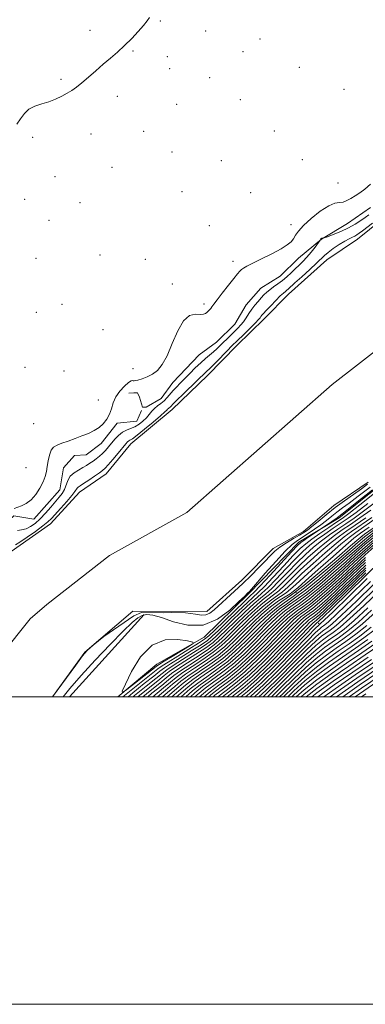
# Model space of a CAD drawing. Extents: x 2047300 to 2050200, y 337300 to 340200.
# Drawn here: x 2049189 to 2049414, y 337300 to 337940 of the extents above; entities that cross this region are included whole.
import ezdxf

# ---------------------------------------------------------------- set-up
doc = ezdxf.new("R2010")
doc.units = 0
doc.header["$MEASUREMENT"] = 0
for name, color, linetype, lineweight in [('32000', 7, 'Continuous', 0), ('DTM HARD BREAKLINE', 7, 'Continuous', 0), ('DTM SPOT ELEVATION', 2, 'Continuous', 13), ('INDEX CONTOUR', 41, 'Continuous', 13), ('INTERMEDIATE CONTOUR', 44, 'Continuous', 0), ('INTERMEDIATE CONTOUR DEPRESSION', 44, 'Continuous', 0), ('STREAM - RIVER CENTERLINE', 11, 'Continuous', 0), ('STREAM - RIVER DOUBLE LINE', 5, 'Continuous', 0)]:
    doc.layers.add(name, color=color, linetype=linetype, lineweight=lineweight)

msp = doc.modelspace()

# ---------------------------------------------------------------- linework, layer by layer
at = {"layer": '32000', "flags": 128}
for points in [[(2047300, 337300), (2050200, 337300), (2050200, 340200), (2047300, 340200), (2047300, 337300)], [(2047500, 337500), (2050000, 337500), (2050000, 340000), (2047500, 340000), (2047500, 337500)]]:
    msp.add_lwpolyline(points, dxfattribs=at)
at = {"layer": 'DTM HARD BREAKLINE'}
for points in [[(2049417.41, 337818.22, 907.12), (2049402.4, 337807.63, 907.12), (2049385.54, 337797.5, 905.94), (2049370.5, 337785.13, 907.12), (2049358.66, 337773.53, 907.12), (2049346.02, 337765.63, 907.12), (2049336.5, 337754.88, 907.12), (2049329.19, 337742.22, 907.12), (2049317.35, 337730.61, 907.12), (2049306.07, 337722.21, 907.12), (2049288.97, 337704.32, 907.12), (2049281.28, 337693.97, 907.12), (2049271.47, 337688.28, 907.12), (2049269.18, 337688.35, 907.12), (2049267.12, 337694.85, 907.12), (2049265.84, 337697.64, 907.12), (2049263.55, 337697.71, 907.12), (2049260.23, 337697.47, 906.88)], [(2049132.43, 337566.19, 908.85), (2049144.78, 337579.65, 908.39), (2049161.22, 337595.05, 908.26), (2049175.01, 337608.41, 908), (2049185.37, 337617.68, 907.77), (2049198.55, 337615.51, 907.46), (2049215.29, 337634.45, 907.1), (2049217.76, 337648.9, 907.1), (2049224.88, 337656.95, 907.4), (2049232.58, 337657.3, 907.38), (2049242.2, 337664.6, 907.41), (2049252.76, 337677.81, 907.41), (2049265.37, 337679.12, 907.17), (2049268.47, 337686.05, 907.17)], [(2049455.92, 337663.32, 908.58), (2049397.12, 337616.33, 908.58), (2049370.9, 337600.44, 907.4), (2049338.11, 337566.8, 906.22), (2049309.2, 337538.66, 906.22), (2049278.37, 337521.16, 905.04), (2049253.08, 337500, 906.075)], [(2049221.735, 337500, 907.182), (2049270.3, 337553.4, 906.6)]]:
    msp.add_polyline3d(points, dxfattribs=at)
at = {"layer": 'DTM SPOT ELEVATION'}
for p in [(2049280.66, 337939.35, 909.9), (2049235.08, 337933.39, 910.4), (2049310.23, 337932.88, 909.5), (2049345.55, 337927.7, 909.1), (2049263.01, 337919.79, 909.9), (2049285.28, 337916.13, 909.6), (2049334.59, 337919.53, 909.1), (2049286.81, 337908.43, 909.5), (2049371.204, 337909.268, 908.489), (2049216.05, 337901.41, 910.2), (2049312.89, 337902.43, 908.8), (2049252.82, 337890.39, 909.6), (2049400.24, 337894.948, 908.946), (2049291.44, 337885.11, 908.9), (2049332.764, 337888.182, 908.26), (2049235.72, 337866, 909.4), (2049269.92, 337867.7, 908.8), (2049354.844, 337867.823, 908.603), (2049197.63, 337863.7, 909.7), (2049288.34, 337854.28, 908.6), (2049320.358, 337848.5, 908.527), (2049372.996, 337849.135, 909.175), (2049249.33, 337844.26, 908.9), (2049212.15, 337838.13, 909.3), (2049396.214, 337834.054, 908.946), (2049294.87, 337828.385, 908.451), (2049339.398, 337827.78, 909.48), (2049192.45, 337823.39, 909.4), (2049228.49, 337821.29, 908.9), (2049208.22, 337809.74, 909.1), (2049365.637, 337807.026, 908.68), (2049312.495, 337806.329, 908.451), (2049199.97, 337784.99, 908.8), (2049241.533, 337787.317, 909.099), (2049271.037, 337784.355, 908.832), (2049328.071, 337783.048, 908.375), (2049288.555, 337768.35, 908.565), (2049200, 337750, 908.63), (2049216.683, 337755.145, 909.175), (2049309.129, 337755.47, 908.26), (2049243.339, 337738.705, 909.137), (2049192.619, 337714.204, 908.794), (2049218.148, 337711.854, 909.289), (2049262.903, 337713.289, 908.908), (2049240.5, 337692.847, 909.099), (2049198.44, 337677.46, 909.061), (2049193.305, 337648.958, 909.175), (2049411.58, 337604.31, 925.95), (2049368.96, 337567.93, 925.22), (2049383.77, 337547.81, 959.23)]:
    msp.add_point(p, dxfattribs=at)
at = {"layer": 'INDEX CONTOUR'}
for points in [[(2049187.469, 337872.219, 910), (2049189.858, 337875.866, 910), (2049192.297, 337879.301, 910), (2049195.282, 337882.131, 910), (2049199.153, 337884.106, 910), (2049203.619, 337885.546, 910), (2049208.235, 337886.915, 910), (2049212.614, 337888.571, 910), (2049216.612, 337890.45, 910), (2049220.143, 337892.382, 910), (2049223.221, 337894.287, 910), (2049226.24, 337896.447, 910), (2049229.691, 337899.232, 910), (2049233.918, 337902.876, 910), (2049238.68, 337907.053, 910), (2049243.588, 337911.301, 910), (2049248.337, 337915.287, 910), (2049252.951, 337919.196, 910), (2049257.532, 337923.348, 910), (2049262.096, 337927.911, 910), (2049266.313, 337932.468, 910), (2049269.759, 337936.452, 910), (2049272.157, 337939.446, 910), (2049273.791, 337941.611, 910)], [(2049435.835, 337644.919, 910), (2049410.532, 337624.79, 910), (2049403.268, 337619.087, 910), (2049399.039, 337615.934, 910), (2049395.339, 337613.409, 910), (2049390.288, 337610.041, 910), (2049384.502, 337606.146, 910), (2049379.221, 337602.496, 910), (2049375.257, 337599.525, 910), (2049371.702, 337596.36, 910), (2049367.22, 337591.799, 910), (2049360.965, 337585.152, 910), (2049354.071, 337577.776, 910), (2049348.162, 337571.54, 910), (2049344.299, 337567.685, 910), (2049337.371, 337561.353, 910), (2049331.38, 337555.665, 910), (2049324.495, 337549.007, 910), (2049318.485, 337543.141, 910), (2049314.521, 337539.306, 910), (2049311.377, 337536.649, 910), (2049307.226, 337533.792, 910), (2049300.868, 337529.774, 910), (2049293.606, 337525.277, 910), (2049287.369, 337521.393, 910), (2049283.437, 337518.815, 910), (2049280.489, 337516.619, 910), (2049276.555, 337513.478, 910), (2049270.292, 337508.504, 910), (2049262.856, 337502.568, 910), (2049259.719, 337500, 910)], [(2049418.212, 337616.541, 920), (2049404.957, 337607.338, 920), (2049400.342, 337603.957, 920), (2049395.047, 337599.693, 920), (2049387.955, 337593.627, 920), (2049380.053, 337586.646, 920), (2049372.855, 337580.082, 920), (2049367.49, 337574.98, 920), (2049363.55, 337571.196, 920), (2049360.241, 337568.299, 920), (2049356.843, 337565.809, 920), (2049352.934, 337563.063, 920), (2049348.164, 337559.352, 920), (2049342.374, 337554.235, 920), (2049336.158, 337548.347, 920), (2049330.302, 337542.588, 920), (2049325.308, 337537.634, 920), (2049320.55, 337533.225, 920), (2049315.118, 337528.874, 920), (2049308.461, 337524.258, 920), (2049301.471, 337519.708, 920), (2049295.392, 337515.72, 920), (2049291.023, 337512.558, 920), (2049287.347, 337509.56, 920), (2049282.893, 337505.832, 920), (2049275.751, 337500, 920)], [(2049419.743, 337606.95, 930), (2049413.654, 337602.266, 930), (2049408.869, 337598.22, 930), (2049403.006, 337593.024, 930), (2049394.426, 337585.508, 930), (2049384.454, 337576.976, 930), (2049375.159, 337569.354, 930), (2049368.09, 337564.035, 930), (2049362.722, 337560.283, 930), (2049358.011, 337556.832, 930), (2049353.087, 337552.653, 930), (2049347.786, 337547.668, 930), (2049342.119, 337542.037, 930), (2049336.095, 337535.962, 930), (2049329.723, 337529.801, 930), (2049323.01, 337523.956, 930), (2049316.055, 337518.741, 930), (2049309.334, 337514.139, 930), (2049303.415, 337510.047, 930), (2049298.61, 337506.301, 930), (2049291.322, 337500, 930)], [(2049421.493, 337600.448, 940), (2049413.965, 337593.921, 940), (2049406.651, 337587.19, 940), (2049399.245, 337580.308, 940), (2049391.617, 337573.426, 940), (2049384.324, 337567.1, 940), (2049378.105, 337561.983, 940), (2049373.455, 337558.484, 940), (2049369.923, 337556.016, 940), (2049366.823, 337553.745, 940), (2049363.494, 337550.902, 940), (2049359.376, 337546.968, 940), (2049353.935, 337541.485, 940), (2049346.882, 337534.29, 940), (2049338.896, 337526.378, 940), (2049330.902, 337519.038, 940), (2049323.649, 337513.225, 940), (2049317.198, 337508.571, 940), (2049311.438, 337504.373, 940), (2049306.147, 337500, 940)], [(2049414.276, 337585.576, 950), (2049395.483, 337567.591, 950), (2049388.807, 337561.345, 950), (2049384.195, 337557.224, 950), (2049381.051, 337554.613, 950), (2049378.819, 337552.933, 950), (2049377.124, 337551.749, 950), (2049375.636, 337550.659, 950), (2049373.901, 337549.152, 950), (2049370.966, 337546.268, 950), (2049365.752, 337540.933, 950), (2049357.669, 337532.617, 950), (2049348.07, 337522.954, 950), (2049338.794, 337514.119, 950), (2049331.242, 337507.709, 950), (2049325.062, 337503.002, 950), (2049321.153, 337500, 950)], [(2049415.342, 337576.782, 960), (2049403.296, 337565.161, 960), (2049393.052, 337555.306, 960), (2049387.205, 337549.722, 960), (2049384.872, 337547.543, 960), (2049383.749, 337546.599, 960), (2049381.685, 337544.542, 960), (2049376.588, 337539.309, 960), (2049367.624, 337530.065, 960), (2049356.709, 337518.975, 960), (2049346.446, 337508.952, 960), (2049338.765, 337502.119, 960), (2049336.126, 337500, 960)], [(2049415.588, 337557.711, 970), (2049406.816, 337549.654, 970), (2049400.185, 337544.028, 970), (2049395.223, 337540.263, 970), (2049391.07, 337537.379, 970), (2049386.896, 337534.421, 970), (2049381.988, 337530.521, 970), (2049375.664, 337524.833, 970), (2049367.605, 337516.965, 970), (2049358.957, 337508.332, 970), (2049351.226, 337500.802, 970), (2049350.326, 337500, 970)], [(2049420.58, 337544.002, 980), (2049413.164, 337538.335, 980), (2049405.574, 337532.983, 980), (2049397.849, 337527.694, 980), (2049390.043, 337522.243, 980), (2049382.29, 337516.5, 980), (2049374.741, 337510.357, 980), (2049367.587, 337503.865, 980), (2049363.592, 337500, 980)], [(2049415.925, 337525.702, 990), (2049404.626, 337518.009, 990), (2049393.19, 337510.065, 990), (2049382.592, 337502.479, 990), (2049379.294, 337500, 990)], [(2049422.839, 337516.159, 1000), (2049410.064, 337507.447, 1000), (2049399.346, 337500, 1000)]]:
    msp.add_polyline3d(points, dxfattribs=at)
at = {"layer": 'INTERMEDIATE CONTOUR'}
for points in [[(2049185.567, 337622.421, 908), (2049190.372, 337624.052, 908), (2049193.459, 337625.54, 908), (2049196.67, 337627.952, 908), (2049199.737, 337631.469, 908), (2049202.426, 337635.591, 908), (2049204.511, 337639.656, 908), (2049205.854, 337643.178, 908), (2049206.658, 337646.399, 908), (2049207.21, 337649.741, 908), (2049207.779, 337653.462, 908), (2049208.547, 337657.147, 908), (2049209.676, 337660.219, 908), (2049211.325, 337662.278, 908), (2049213.64, 337663.653, 908), (2049216.768, 337664.845, 908), (2049220.754, 337666.256, 908), (2049225.237, 337667.868, 908), (2049229.753, 337669.556, 908), (2049233.916, 337671.242, 908), (2049237.631, 337673.037, 908), (2049240.882, 337675.093, 908), (2049243.651, 337677.538, 908), (2049245.909, 337680.392, 908), (2049247.631, 337683.642, 908), (2049248.884, 337687.253, 908), (2049250.118, 337691.084, 908), (2049251.878, 337694.969, 908), (2049254.498, 337698.703, 908), (2049257.465, 337701.923, 908), (2049260.055, 337704.223, 908), (2049261.723, 337705.347, 908), (2049262.644, 337705.62, 908), (2049263.171, 337705.509, 908), (2049263.667, 337705.426, 908), (2049264.527, 337705.528, 908), (2049266.158, 337705.913, 908), (2049268.814, 337706.677, 908), (2049272.139, 337707.906, 908), (2049275.63, 337709.683, 908), (2049278.896, 337712.188, 908), (2049282.005, 337715.982, 908), (2049285.14, 337721.72, 908), (2049288.46, 337729.59, 908), (2049292.01, 337737.899, 908), (2049295.812, 337744.49, 908), (2049299.802, 337747.803, 908), (2049303.588, 337748.691, 908), (2049306.689, 337748.608, 908), (2049308.773, 337748.742, 908), (2049310.088, 337749.225, 908), (2049311.025, 337749.922, 908), (2049311.904, 337750.72, 908), (2049312.754, 337751.582, 908), (2049313.532, 337752.488, 908), (2049314.293, 337753.524, 908), (2049315.479, 337755.185, 908), (2049317.63, 337758.07, 908), (2049321.037, 337762.478, 908), (2049324.99, 337767.506, 908), (2049328.527, 337771.95, 908), (2049330.933, 337774.902, 908), (2049332.455, 337776.631, 908), (2049333.59, 337777.701, 908), (2049334.872, 337778.648, 908), (2049337.025, 337779.899, 908), (2049340.812, 337781.847, 908), (2049346.615, 337784.72, 908), (2049353.269, 337788.058, 908), (2049359.225, 337791.231, 908), (2049363.303, 337793.77, 908), (2049365.796, 337795.857, 908), (2049367.367, 337797.836, 908), (2049368.701, 337800.046, 908), (2049370.583, 337802.81, 908), (2049373.82, 337806.447, 908), (2049378.866, 337811.03, 908), (2049384.772, 337815.662, 908), (2049390.236, 337819.205, 908), (2049394.274, 337820.878, 908), (2049397.194, 337821.348, 908), (2049399.621, 337821.643, 908), (2049402.081, 337822.57, 908), (2049404.691, 337824.055, 908), (2049407.47, 337825.802, 908), (2049410.446, 337827.648, 908), (2049413.712, 337829.948, 908), (2049417.377, 337833.188, 908)], [(2049186.474, 337598.807, 904), (2049189.43, 337600.549, 904), (2049194.144, 337603.695, 904), (2049199.583, 337607.532, 904), (2049204.373, 337611.081, 904), (2049207.557, 337613.679, 904), (2049209.856, 337615.92, 904), (2049215.986, 337622.652, 904), (2049219.939, 337627.045, 904), (2049223.246, 337630.885, 904), (2049225.167, 337633.411, 904), (2049226.565, 337635.651, 904), (2049227.269, 337636.285, 904), (2049228.567, 337637.137, 904), (2049230.812, 337638.585, 904), (2049234.143, 337640.833, 904), (2049237.868, 337643.404, 904), (2049241.088, 337645.651, 904), (2049243.199, 337647.18, 904), (2049244.808, 337648.608, 904), (2049246.821, 337650.812, 904), (2049249.849, 337654.344, 904), (2049253.319, 337658.461, 904), (2049258.331, 337664.465, 904), (2049259.45, 337665.731, 904), (2049260.168, 337666.347, 904), (2049260.973, 337666.804, 904), (2049262.542, 337667.791, 904), (2049265.593, 337670.045, 904), (2049270.473, 337673.966, 904), (2049276.046, 337678.603, 904), (2049280.802, 337682.666, 904), (2049283.617, 337685.182, 904), (2049284.907, 337686.433, 904), (2049285.477, 337687.017, 904), (2049285.988, 337687.443, 904), (2049286.539, 337687.854, 904), (2049287.088, 337688.305, 904), (2049287.711, 337688.936, 904), (2049288.946, 337690.225, 904), (2049291.454, 337692.734, 904), (2049295.576, 337696.742, 904), (2049304.725, 337705.564, 904), (2049310.314, 337711.025, 904), (2049311.22, 337711.84, 904), (2049312.541, 337713.058, 904), (2049314.814, 337715.281, 904), (2049318.32, 337718.83, 904), (2049328.206, 337728.966, 904), (2049330.042, 337730.792, 904), (2049335.603, 337736.186, 904), (2049339.333, 337739.834, 904), (2049342.545, 337743.058, 904), (2049344.539, 337745.202, 904), (2049345.576, 337746.473, 904), (2049346.156, 337747.286, 904), (2049346.763, 337748.061, 904), (2049347.8, 337749.225, 904), (2049349.65, 337751.207, 904), (2049352.507, 337754.224, 904), (2049355.793, 337757.642, 904), (2049358.741, 337760.616, 904), (2049360.769, 337762.519, 904), (2049362.052, 337763.59, 904), (2049362.955, 337764.288, 904), (2049363.887, 337765.083, 904), (2049368.302, 337769.084, 904), (2049372.767, 337773.098, 904), (2049377.891, 337777.729, 904), (2049382.394, 337781.892, 904), (2049387.538, 337786.899, 904), (2049389.895, 337788.905, 904), (2049393.215, 337791.355, 904), (2049397.056, 337793.96, 904), (2049400.68, 337796.226, 904), (2049403.507, 337797.791, 904), (2049405.607, 337798.806, 904), (2049407.207, 337799.552, 904), (2049408.572, 337800.309, 904), (2049410.105, 337801.363, 904), (2049412.245, 337803, 904), (2049418.617, 337808.007, 904)], [(2049187.755, 337608.11, 906), (2049190.529, 337608.552, 906), (2049193.422, 337609.251, 906), (2049196.373, 337610.616, 906), (2049199.433, 337612.746, 906), (2049202.676, 337615.667, 906), (2049206.113, 337619.306, 906), (2049209.51, 337623.204, 906), (2049215.043, 337629.709, 906), (2049216.955, 337632.206, 906), (2049218.379, 337634.739, 906), (2049220.568, 337640.616, 906), (2049222.179, 337643.369, 906), (2049224.585, 337645.601, 906), (2049227.46, 337647.402, 906), (2049230.321, 337648.946, 906), (2049232.798, 337650.392, 906), (2049234.964, 337651.809, 906), (2049237.005, 337653.25, 906), (2049239.065, 337654.763, 906), (2049241.133, 337656.397, 906), (2049243.161, 337658.194, 906), (2049245.119, 337660.198, 906), (2049247.068, 337662.418, 906), (2049251.249, 337667.47, 906), (2049253.566, 337669.963, 906), (2049256.046, 337671.996, 906), (2049258.681, 337673.363, 906), (2049261.415, 337674.394, 906), (2049264.179, 337675.55, 906), (2049266.9, 337677.188, 906), (2049269.446, 337679.207, 906), (2049271.684, 337681.394, 906), (2049273.54, 337683.56, 906), (2049275.202, 337685.609, 906), (2049276.926, 337687.467, 906), (2049278.896, 337689.107, 906), (2049281.02, 337690.693, 906), (2049283.139, 337692.435, 906), (2049285.134, 337694.481, 906), (2049289.04, 337699.055, 906), (2049291.166, 337701.343, 906), (2049293.586, 337703.796, 906), (2049296.452, 337706.678, 906), (2049299.831, 337710.127, 906), (2049303.454, 337713.788, 906), (2049306.972, 337717.181, 906), (2049310.1, 337719.949, 906), (2049315.235, 337724.209, 906), (2049317.388, 337726.161, 906), (2049319.466, 337728.19, 906), (2049321.663, 337730.395, 906), (2049324.105, 337732.822, 906), (2049331.146, 337739.736, 906), (2049333.015, 337741.718, 906), (2049334.765, 337743.873, 906), (2049336.502, 337746.389, 906), (2049338.294, 337749.147, 906), (2049340.203, 337751.95, 906), (2049342.251, 337754.626, 906), (2049344.332, 337757.096, 906), (2049346.306, 337759.304, 906), (2049348.097, 337761.227, 906), (2049349.891, 337762.97, 906), (2049351.937, 337764.674, 906), (2049354.412, 337766.466, 906), (2049357.202, 337768.422, 906), (2049360.116, 337770.608, 906), (2049362.994, 337773.048, 906), (2049365.78, 337775.612, 906), (2049368.446, 337778.13, 906), (2049370.988, 337780.51, 906), (2049373.501, 337782.957, 906), (2049376.102, 337785.757, 906), (2049378.822, 337789.034, 906), (2049381.348, 337792.288, 906), (2049384.736, 337796.838, 906), (2049384.83, 337797.011, 906), (2049384.903, 337797.19, 906), (2049385.012, 337797.419, 906), (2049385.157, 337797.656, 906), (2049385.336, 337797.862, 906), (2049385.539, 337798.018, 906), (2049385.752, 337798.107, 906), (2049385.964, 337798.123, 906), (2049386.151, 337798.093, 906), (2049386.29, 337798.051, 906), (2049386.477, 337798.067, 906), (2049387.276, 337798.348, 906), (2049389.376, 337799.133, 906), (2049393.194, 337800.588, 906), (2049398.07, 337802.573, 906), (2049403.079, 337804.867, 906), (2049407.453, 337807.263, 906), (2049411.067, 337809.577, 906), (2049413.952, 337811.625, 906), (2049416.229, 337813.308, 906)], [(2049415.491, 337638.142, 904), (2049411.488, 337635.179, 904), (2049406.387, 337631.598, 904), (2049400.522, 337627.456, 904), (2049394.404, 337622.947, 904), (2049388.531, 337618.321, 904), (2049383.329, 337614.034, 904), (2049379.208, 337610.597, 904), (2049376.345, 337608.32, 904), (2049374.003, 337606.705, 904), (2049371.212, 337605.053, 904), (2049367.301, 337602.831, 904), (2049362.804, 337600.165, 904), (2049358.553, 337597.344, 904), (2049355.126, 337594.554, 904), (2049352.094, 337591.561, 904), (2049348.767, 337588.024, 904), (2049344.618, 337583.71, 904), (2049339.75, 337578.82, 904), (2049334.426, 337573.658, 904), (2049328.938, 337568.532, 904), (2049315.637, 337556.421, 904), (2049312.826, 337554.245, 904), (2049310.303, 337553.155, 904), (2049307.526, 337553.121, 904), (2049303.502, 337553.737, 904), (2049297.128, 337554.507, 904), (2049287.724, 337554.869, 904), (2049282.559, 337554.478, 904), (2049268.482, 337554.79, 904), (2049263.497, 337552.653, 904), (2049243.935, 337539.066, 904), (2049237.138, 337533.477, 904), (2049233.178, 337529.972, 904), (2049230.17, 337526.586, 904), (2049225.687, 337520.58, 904), (2049210.65, 337500, 904)], [(2049417.137, 337636.344, 906), (2049409.493, 337630.368, 906), (2049403.609, 337625.944, 906), (2049399.195, 337622.724, 906), (2049395.59, 337620.058, 906), (2049392.209, 337617.403, 906), (2049388.768, 337614.651, 906), (2049385.06, 337611.8, 906), (2049380.982, 337608.887, 906), (2049376.851, 337606.109, 906), (2049369.887, 337601.663, 906), (2049366.503, 337599.052, 906), (2049361.969, 337594.692, 906), (2049355.745, 337587.941, 906), (2049349.007, 337580.294, 906), (2049339.999, 337569.921, 906), (2049338.428, 337568.173, 906), (2049337.745, 337567.48, 906), (2049335.396, 337565.246, 906), (2049331.892, 337561.864, 906), (2049325.886, 337556.309, 906), (2049317.844, 337550.417, 906), (2049308.512, 337546.571, 906), (2049298.679, 337546.426, 906), (2049289.319, 337548.726, 906), (2049281.45, 337551.485, 906), (2049275.79, 337553.096, 906), (2049271.875, 337553.46, 906), (2049268.938, 337552.856, 906), (2049266.154, 337551.365, 906), (2049262.439, 337548.263, 906), (2049256.651, 337542.628, 906), (2049248.155, 337534.001, 906), (2049238.361, 337523.775, 906), (2049229.187, 337513.807, 906), (2049221.977, 337505.426, 906), (2049217.524, 337500, 906)], [(2049418.783, 337634.545, 908), (2049407.499, 337625.557, 908), (2049400.83, 337620.29, 908), (2049397.868, 337617.992, 908), (2049396.776, 337617.168, 908), (2049395.971, 337616.542, 908), (2049394.886, 337615.717, 908), (2049393.206, 337614.517, 908), (2049390.783, 337612.867, 908), (2049376.672, 337603.5, 908), (2049373.988, 337601.688, 908), (2049372.104, 337600.298, 908), (2049369.956, 337598.252, 908), (2049366.092, 337594.142, 908), (2049352.176, 337579.092, 908), (2049345.746, 337572.189, 908), (2049341.79, 337568.06, 908), (2049338.959, 337565.3, 908), (2049335.213, 337561.754, 908), (2049329.181, 337555.95, 908), (2049322.162, 337549.138, 908), (2049316.122, 337543.252, 908), (2049312.364, 337539.641, 908), (2049309.542, 337537.333, 908), (2049305.648, 337534.776, 908), (2049299.349, 337530.877, 908), (2049292.033, 337526.39, 908), (2049285.765, 337522.528, 908), (2049281.919, 337520.067, 908), (2049279.117, 337518.031, 908), (2049261.677, 337504.244, 908), (2049256.381, 337500, 908)], [(2049415.619, 337625.676, 912), (2049408.043, 337619.838, 912), (2049402.873, 337616.055, 912), (2049398.377, 337612.968, 912), (2049393.221, 337609.5, 912), (2049387.671, 337605.709, 912), (2049382.386, 337601.935, 912), (2049377.797, 337598.345, 912), (2049373.371, 337594.417, 912), (2049368.347, 337589.456, 912), (2049362.27, 337583.117, 912), (2049355.967, 337576.46, 912), (2049350.578, 337570.892, 912), (2049346.808, 337567.31, 912), (2049343.617, 337564.554, 912), (2049339.53, 337560.953, 912), (2049333.579, 337555.378, 912), (2049326.827, 337548.875, 912), (2049316.679, 337538.972, 912), (2049313.212, 337535.963, 912), (2049308.804, 337532.808, 912), (2049302.387, 337528.671, 912), (2049295.179, 337524.163, 912), (2049288.974, 337520.259, 912), (2049284.954, 337517.564, 912), (2049281.86, 337515.207, 912), (2049277.824, 337511.949, 912), (2049271.547, 337506.939, 912), (2049264.036, 337500.891, 912), (2049262.968, 337500, 912)], [(2049420.706, 337626.562, 914), (2049412.816, 337620.589, 914), (2049406.708, 337616.177, 914), (2049401.415, 337612.527, 914), (2049396.155, 337608.96, 914), (2049390.838, 337605.271, 914), (2049385.551, 337601.374, 914), (2049380.336, 337597.166, 914), (2049375.042, 337592.475, 914), (2049369.474, 337587.113, 914), (2049363.575, 337581.083, 914), (2049357.863, 337575.144, 914), (2049352.994, 337570.244, 914), (2049349.318, 337566.934, 914), (2049345.946, 337564.181, 914), (2049341.689, 337560.553, 914), (2049335.777, 337555.092, 914), (2049329.16, 337548.743, 914), (2049318.836, 337538.637, 914), (2049315.046, 337535.28, 914), (2049310.383, 337531.825, 914), (2049303.905, 337527.567, 914), (2049296.752, 337523.049, 914), (2049290.578, 337519.124, 914), (2049286.471, 337516.312, 914), (2049283.232, 337513.795, 914), (2049279.091, 337510.419, 914), (2049272.801, 337505.373, 914), (2049266.183, 337500, 914)], [(2049417.592, 337621.34, 916), (2049410.543, 337616.298, 916), (2049404.455, 337612.085, 916), (2049399.089, 337608.419, 916), (2049394.006, 337604.833, 916), (2049388.717, 337600.814, 916), (2049382.876, 337595.986, 916), (2049376.713, 337590.531, 916), (2049370.601, 337584.77, 916), (2049364.88, 337579.05, 916), (2049359.759, 337573.828, 916), (2049355.409, 337569.596, 916), (2049351.826, 337566.559, 916), (2049348.276, 337563.809, 916), (2049343.847, 337560.153, 916), (2049337.976, 337554.807, 916), (2049331.492, 337548.611, 916), (2049320.994, 337538.303, 916), (2049316.881, 337534.594, 916), (2049311.961, 337530.841, 916), (2049305.424, 337526.464, 916), (2049298.324, 337521.935, 916), (2049292.183, 337517.989, 916), (2049287.989, 337515.061, 916), (2049284.603, 337512.384, 916), (2049280.358, 337508.89, 916), (2049274.056, 337503.807, 916), (2049269.403, 337500, 916)], [(2049414.378, 337616.42, 918), (2049407.494, 337611.644, 918), (2049402.023, 337607.879, 918), (2049397.174, 337604.395, 918), (2049391.882, 337600.253, 918), (2049385.415, 337594.807, 918), (2049378.383, 337588.589, 918), (2049371.728, 337582.428, 918), (2049366.185, 337577.014, 918), (2049361.654, 337572.512, 918), (2049357.825, 337568.947, 918), (2049354.334, 337566.184, 918), (2049350.605, 337563.436, 918), (2049346.006, 337559.752, 918), (2049340.175, 337554.521, 918), (2049333.825, 337548.479, 918), (2049327.938, 337542.7, 918), (2049323.152, 337537.968, 918), (2049318.716, 337533.909, 918), (2049313.539, 337529.857, 918), (2049306.943, 337525.361, 918), (2049299.897, 337520.821, 918), (2049293.788, 337516.855, 918), (2049289.506, 337513.81, 918), (2049285.975, 337510.972, 918), (2049281.625, 337507.361, 918), (2049275.31, 337502.242, 918), (2049272.592, 337500, 918)], [(2049422.047, 337616.662, 922), (2049407.89, 337606.798, 922), (2049403.51, 337603.519, 922), (2049398.213, 337599.132, 922), (2049390.494, 337592.448, 922), (2049381.723, 337584.703, 922), (2049373.982, 337577.74, 922), (2049368.795, 337572.945, 922), (2049365.446, 337569.88, 922), (2049362.657, 337567.651, 922), (2049355.264, 337562.691, 922), (2049350.323, 337558.952, 922), (2049344.572, 337553.949, 922), (2049338.49, 337548.215, 922), (2049332.665, 337542.479, 922), (2049327.466, 337537.299, 922), (2049322.385, 337532.54, 922), (2049316.696, 337527.89, 922), (2049309.98, 337523.154, 922), (2049303.042, 337518.594, 922), (2049296.997, 337514.585, 922), (2049292.541, 337511.307, 922), (2049288.718, 337508.148, 922), (2049284.16, 337504.303, 922), (2049278.905, 337500, 922)], [(2049416.61, 337610.32, 924), (2049410.824, 337606.257, 924), (2049406.678, 337603.081, 924), (2049401.377, 337598.571, 924), (2049393.034, 337591.268, 924), (2049383.393, 337582.76, 924), (2049375.109, 337575.397, 924), (2049370.1, 337570.911, 924), (2049367.342, 337568.564, 924), (2049365.071, 337567.003, 924), (2049361.861, 337565.059, 924), (2049357.593, 337562.318, 924), (2049352.482, 337558.551, 924), (2049346.771, 337553.664, 924), (2049340.823, 337548.083, 924), (2049335.029, 337542.368, 924), (2049329.623, 337536.965, 924), (2049324.219, 337531.855, 924), (2049318.275, 337526.906, 924), (2049311.499, 337522.051, 924), (2049304.616, 337517.48, 924), (2049298.601, 337513.451, 924), (2049294.058, 337510.055, 924), (2049290.09, 337506.736, 924), (2049285.428, 337502.773, 924), (2049282.057, 337500, 924)], [(2049419.043, 337609.551, 926), (2049413.529, 337605.604, 926), (2049409.756, 337602.632, 926), (2049404.511, 337598.111, 926), (2049395.55, 337590.34, 926), (2049384.506, 337580.927, 926), (2049373.981, 337572.302, 926), (2049365.945, 337566.255, 926), (2049359.842, 337561.99, 926), (2049354.487, 337558.068, 926), (2049348.925, 337553.353, 926), (2049343.15, 337547.948, 926), (2049337.391, 337542.258, 926), (2049331.78, 337536.631, 926), (2049326.054, 337531.171, 926), (2049319.853, 337525.923, 926), (2049313.018, 337520.948, 926), (2049306.187, 337516.367, 926), (2049300.206, 337512.316, 926), (2049295.575, 337508.804, 926), (2049291.462, 337505.325, 926), (2049286.695, 337501.244, 926), (2049285.19, 337500, 926)], [(2049419.393, 337608.25, 928), (2049413.591, 337603.935, 928), (2049409.312, 337600.426, 928), (2049403.759, 337595.568, 928), (2049394.988, 337587.924, 928), (2049384.48, 337578.951, 928), (2049374.57, 337570.828, 928), (2049367.018, 337565.145, 928), (2049361.282, 337561.136, 928), (2049356.249, 337557.449, 928), (2049351.007, 337553.003, 928), (2049345.468, 337547.808, 928), (2049339.755, 337542.148, 928), (2049333.938, 337536.296, 928), (2049327.889, 337530.486, 928), (2049321.431, 337524.939, 928), (2049314.536, 337519.844, 928), (2049307.76, 337515.253, 928), (2049301.81, 337511.182, 928), (2049297.092, 337507.552, 928), (2049292.833, 337503.913, 928), (2049288.294, 337500, 928)], [(2049420.093, 337605.65, 932), (2049413.716, 337600.597, 932), (2049408.425, 337596.014, 932), (2049402.254, 337590.481, 932), (2049393.864, 337583.091, 932), (2049384.428, 337575.002, 932), (2049375.748, 337567.88, 932), (2049369.163, 337562.925, 932), (2049364.163, 337559.429, 932), (2049359.773, 337556.215, 932), (2049355.168, 337552.303, 932), (2049350.104, 337547.528, 932), (2049344.482, 337541.927, 932), (2049338.253, 337535.627, 932), (2049331.558, 337529.116, 932), (2049324.588, 337522.972, 932), (2049317.574, 337517.638, 932), (2049310.907, 337513.026, 932), (2049305.019, 337508.912, 932), (2049300.127, 337505.05, 932), (2049294.329, 337500, 932)], [(2049420.443, 337604.349, 934), (2049413.777, 337598.928, 934), (2049407.981, 337593.808, 934), (2049401.502, 337587.938, 934), (2049393.302, 337580.675, 934), (2049384.402, 337573.026, 934), (2049376.337, 337566.406, 934), (2049370.236, 337561.814, 934), (2049365.603, 337558.576, 934), (2049361.536, 337555.597, 934), (2049357.25, 337551.953, 934), (2049352.422, 337547.388, 934), (2049346.845, 337541.816, 934), (2049340.41, 337535.293, 934), (2049333.393, 337528.432, 934), (2049326.167, 337521.988, 934), (2049319.092, 337516.535, 934), (2049312.48, 337511.912, 934), (2049306.624, 337507.777, 934), (2049301.644, 337503.798, 934), (2049297.316, 337500, 934)], [(2049420.793, 337603.049, 936), (2049413.84, 337597.259, 936), (2049407.538, 337591.602, 936), (2049400.749, 337585.394, 936), (2049392.74, 337578.259, 936), (2049384.376, 337571.05, 936), (2049376.927, 337564.932, 936), (2049371.309, 337560.704, 936), (2049367.043, 337557.723, 936), (2049363.298, 337554.981, 936), (2049359.331, 337551.603, 936), (2049354.74, 337547.249, 936), (2049349.209, 337541.706, 936), (2049342.567, 337534.958, 936), (2049335.227, 337527.747, 936), (2049327.745, 337521.005, 936), (2049320.611, 337515.432, 936), (2049314.052, 337510.798, 936), (2049308.229, 337506.643, 936), (2049303.162, 337502.546, 936), (2049300.281, 337500, 936)], [(2049421.143, 337601.748, 938), (2049413.903, 337595.591, 938), (2049407.095, 337589.396, 938), (2049399.997, 337582.851, 938), (2049392.178, 337575.842, 938), (2049384.351, 337569.074, 938), (2049377.516, 337563.458, 938), (2049372.382, 337559.594, 938), (2049368.483, 337556.869, 938), (2049365.061, 337554.363, 938), (2049361.413, 337551.252, 938), (2049357.058, 337547.108, 938), (2049351.572, 337541.596, 938), (2049344.725, 337534.625, 938), (2049337.062, 337527.062, 938), (2049329.323, 337520.021, 938), (2049322.13, 337514.328, 938), (2049315.625, 337509.684, 938), (2049309.833, 337505.508, 938), (2049304.679, 337501.295, 938), (2049303.225, 337500, 938)], [(2049421.843, 337599.147, 942), (2049414.027, 337592.252, 942), (2049406.207, 337584.984, 942), (2049398.492, 337577.764, 942), (2049391.054, 337571.01, 942), (2049384.299, 337565.125, 942), (2049378.694, 337560.509, 942), (2049374.527, 337557.374, 942), (2049371.363, 337555.162, 942), (2049368.586, 337553.128, 942), (2049365.575, 337550.552, 942), (2049361.693, 337546.828, 942), (2049356.299, 337541.375, 942), (2049349.039, 337533.955, 942), (2049340.731, 337525.693, 942), (2049332.48, 337518.053, 942), (2049325.167, 337512.122, 942), (2049318.771, 337507.457, 942), (2049313.042, 337503.239, 942), (2049309.161, 337500, 942)], [(2049414.089, 337590.583, 944), (2049405.763, 337582.778, 944), (2049397.74, 337575.221, 944), (2049390.492, 337568.595, 944), (2049384.273, 337563.148, 944), (2049379.284, 337559.035, 944), (2049375.6, 337556.264, 944), (2049372.803, 337554.309, 944), (2049370.348, 337552.511, 944), (2049367.657, 337550.202, 944), (2049364.012, 337546.688, 944), (2049358.662, 337541.263, 944), (2049351.197, 337533.621, 944), (2049342.566, 337525.008, 944), (2049334.058, 337517.07, 944), (2049326.686, 337511.019, 944), (2049320.344, 337506.343, 944), (2049314.647, 337502.104, 944), (2049312.15, 337500, 944)], [(2049414.152, 337588.914, 946), (2049405.32, 337580.572, 946), (2049396.988, 337572.678, 946), (2049389.93, 337566.178, 946), (2049384.247, 337561.174, 946), (2049379.873, 337557.561, 946), (2049376.673, 337555.154, 946), (2049374.244, 337553.455, 946), (2049372.111, 337551.894, 946), (2049369.738, 337549.852, 946), (2049366.33, 337546.548, 946), (2049361.025, 337541.154, 946), (2049353.354, 337533.286, 946), (2049344.4, 337524.324, 946), (2049335.637, 337516.087, 946), (2049328.205, 337509.915, 946), (2049321.916, 337505.23, 946), (2049316.251, 337500.969, 946), (2049315.112, 337500, 946)], [(2049414.214, 337587.245, 948), (2049396.236, 337570.134, 948), (2049389.368, 337563.761, 948), (2049384.221, 337559.199, 948), (2049380.462, 337556.086, 948), (2049377.746, 337554.043, 948), (2049375.684, 337552.602, 948), (2049373.873, 337551.276, 948), (2049371.82, 337549.502, 948), (2049368.648, 337546.408, 948), (2049363.389, 337541.043, 948), (2049355.512, 337532.952, 948), (2049346.235, 337523.639, 948), (2049337.215, 337515.103, 948), (2049329.723, 337508.812, 948), (2049323.489, 337504.116, 948), (2049318.073, 337500, 948)], [(2049414.339, 337583.907, 952), (2049394.731, 337565.048, 952), (2049388.244, 337558.928, 952), (2049384.169, 337555.248, 952), (2049381.64, 337553.139, 952), (2049379.892, 337551.823, 952), (2049378.564, 337550.895, 952), (2049377.398, 337550.042, 952), (2049375.982, 337548.802, 952), (2049373.285, 337546.128, 952), (2049368.116, 337540.823, 952), (2049359.826, 337532.283, 952), (2049349.904, 337522.27, 952), (2049340.372, 337513.136, 952), (2049332.762, 337506.606, 952), (2049324.202, 337500, 952)], [(2049424.643, 337588.744, 958), (2049392.474, 337557.418, 958), (2049386.558, 337551.679, 958), (2049384.091, 337549.323, 958), (2049383.408, 337548.717, 958), (2049382.686, 337548.19, 958), (2049382.227, 337547.752, 958), (2049380.237, 337545.707, 958), (2049375.207, 337540.491, 958), (2049366.298, 337531.279, 958), (2049355.408, 337520.216, 958), (2049345.107, 337510.185, 958), (2049337.317, 337503.296, 958), (2049333.178, 337500, 958)], [(2049414.401, 337582.237, 954), (2049393.979, 337562.504, 954), (2049387.682, 337556.512, 954), (2049384.143, 337553.273, 954), (2049382.229, 337551.665, 954), (2049380.965, 337550.713, 954), (2049380.004, 337550.042, 954), (2049379.161, 337549.424, 954), (2049378.064, 337548.452, 954), (2049375.602, 337545.988, 954), (2049361.984, 337531.948, 954), (2049351.739, 337521.585, 954), (2049341.95, 337512.152, 954), (2049334.28, 337505.503, 954), (2049327.219, 337500, 954)], [(2049414.463, 337580.569, 956), (2049393.226, 337559.961, 956), (2049387.12, 337554.096, 956), (2049384.117, 337551.298, 956), (2049382.818, 337550.191, 956), (2049382.037, 337549.603, 956), (2049381.444, 337549.188, 956), (2049380.924, 337548.807, 956), (2049380.145, 337548.102, 956), (2049377.92, 337545.848, 956), (2049364.141, 337531.614, 956), (2049353.573, 337520.9, 956), (2049343.529, 337511.169, 956), (2049335.798, 337504.399, 956), (2049330.211, 337500, 956)], [(2049417.357, 337574.853, 962), (2049405.754, 337563.671, 962), (2049395.804, 337554.176, 962), (2049389.801, 337548.583, 962), (2049386.943, 337546.087, 962), (2049385.648, 337545.127, 962), (2049384.378, 337544.163, 962), (2049381.747, 337541.738, 962), (2049376.403, 337536.414, 962), (2049367.621, 337527.445, 962), (2049357.159, 337516.846, 962), (2049347.402, 337507.322, 962), (2049340.099, 337500.824, 962), (2049339.076, 337500, 962)], [(2049419.373, 337572.925, 964), (2049408.213, 337562.181, 964), (2049398.557, 337553.045, 964), (2049392.397, 337547.444, 964), (2049389.012, 337544.631, 964), (2049387.003, 337543.19, 964), (2049385.008, 337541.728, 964), (2049381.807, 337538.933, 964), (2049376.218, 337533.519, 964), (2049357.608, 337514.718, 964), (2049348.358, 337505.691, 964), (2049341.962, 337500, 964)], [(2049421.388, 337570.998, 966), (2049410.671, 337560.691, 966), (2049401.31, 337551.915, 966), (2049394.993, 337546.306, 966), (2049391.082, 337543.175, 966), (2049388.359, 337541.253, 966), (2049385.637, 337539.292, 966), (2049381.867, 337536.129, 966), (2049376.033, 337530.623, 966), (2049367.613, 337522.205, 966), (2049358.058, 337512.589, 966), (2049349.314, 337504.062, 966), (2049344.751, 337500, 966)], [(2049423.404, 337569.068, 968), (2049413.13, 337559.201, 968), (2049404.063, 337550.784, 968), (2049397.589, 337545.167, 968), (2049393.152, 337541.719, 968), (2049389.714, 337539.316, 968), (2049386.266, 337536.857, 968), (2049381.928, 337533.325, 968), (2049375.849, 337527.728, 968), (2049367.609, 337519.585, 968), (2049358.507, 337510.46, 968), (2049350.27, 337502.432, 968), (2049347.539, 337500, 968)], [(2049418.046, 337556.22, 972), (2049409.569, 337548.523, 972), (2049402.78, 337542.89, 972), (2049397.293, 337538.807, 972), (2049392.426, 337535.442, 972), (2049387.524, 337531.985, 972), (2049382.048, 337527.717, 972), (2049375.479, 337521.938, 972), (2049367.602, 337514.345, 972), (2049359.406, 337506.203, 972), (2049353.033, 337500, 972)], [(2049420.506, 337554.73, 974), (2049412.321, 337547.393, 974), (2049405.377, 337541.751, 974), (2049399.362, 337537.351, 974), (2049393.781, 337533.505, 974), (2049388.155, 337529.55, 974), (2049382.109, 337524.913, 974), (2049375.293, 337519.043, 974), (2049367.598, 337511.725, 974), (2049359.856, 337504.076, 974), (2049355.665, 337500, 974)], [(2049415.073, 337546.263, 976), (2049407.972, 337540.612, 976), (2049401.433, 337535.895, 976), (2049395.137, 337531.568, 976), (2049388.784, 337527.114, 976), (2049382.169, 337522.108, 976), (2049375.109, 337516.148, 976), (2049367.595, 337509.105, 976), (2049360.305, 337501.946, 976), (2049358.302, 337500, 976)], [(2049417.827, 337545.132, 978), (2049410.568, 337539.474, 978), (2049403.504, 337534.439, 978), (2049396.492, 337529.631, 978), (2049389.413, 337524.68, 978), (2049382.229, 337519.304, 978), (2049374.925, 337513.252, 978), (2049367.59, 337506.485, 978), (2049360.943, 337500, 978)], [(2049415.76, 337537.196, 982), (2049407.644, 337531.527, 982), (2049399.204, 337525.756, 982), (2049390.672, 337519.808, 982), (2049382.35, 337513.695, 982), (2049374.555, 337507.462, 982), (2049367.584, 337501.245, 982), (2049366.285, 337500, 982)], [(2049418.355, 337536.058, 984), (2049409.714, 337530.071, 984), (2049400.559, 337523.819, 984), (2049391.302, 337517.372, 984), (2049382.411, 337510.891, 984), (2049374.37, 337504.567, 984), (2049369.151, 337500, 984)], [(2049420.951, 337534.919, 986), (2049411.784, 337528.615, 986), (2049401.915, 337521.884, 986), (2049391.931, 337514.937, 986), (2049382.471, 337508.087, 986), (2049374.185, 337501.672, 986), (2049372.235, 337500, 986)], [(2049423.547, 337533.779, 988), (2049413.855, 337527.159, 988), (2049403.27, 337519.946, 988), (2049392.56, 337512.501, 988), (2049382.531, 337505.283, 988), (2049375.604, 337500, 988)], [(2049417.995, 337524.246, 992), (2049405.982, 337516.072, 992), (2049393.819, 337507.63, 992), (2049383.11, 337500, 992)], [(2049420.065, 337522.79, 994), (2049407.337, 337514.135, 994), (2049394.448, 337505.194, 994), (2049387.125, 337500, 994)], [(2049421.677, 337521.032, 996), (2049408.487, 337512.061, 996), (2049395.017, 337502.718, 996), (2049391.17, 337500, 996)], [(2049422.224, 337518.571, 998), (2049409.158, 337509.671, 998), (2049395.233, 337500, 998)], [(2049423.619, 337513.863, 1002), (2049411.52, 337505.613, 1002), (2049403.442, 337500, 1002)], [(2049424.398, 337511.568, 1004), (2049412.979, 337503.78, 1004), (2049407.539, 337500, 1004)], [(2049414.436, 337501.946, 1006), (2049411.635, 337500, 1006)]]:
    msp.add_polyline3d(points, dxfattribs=at)
at = {"layer": 'INTERMEDIATE CONTOUR DEPRESSION'}
msp.add_polyline3d([(2049275.33, 337533.489, 906), (2049283.805, 337536.941, 906), (2049292.023, 337537.263, 906), (2049298.444, 337536.331, 906), (2049301.819, 337535.583, 906), (2049302.072, 337534.707, 906), (2049299.419, 337532.949, 906), (2049288.347, 337526.221, 906), (2049283.224, 337523.094, 906), (2049280.159, 337521.177, 906), (2049277.985, 337519.637, 906), (2049274.945, 337517.262, 906), (2049258.907, 337504.667, 906), (2049256.21, 337502.705, 906), (2049255.974, 337503.598, 906), (2049257.994, 337508.111, 906), (2049262.061, 337516.36, 906), (2049267.925, 337525.862, 906), (2049275.33, 337533.489, 906)], dxfattribs=at)
at = {"layer": 'STREAM - RIVER CENTERLINE'}
for points in [[(2049206.87, 337560.03, 903.968), (2049247.587, 337591.909, 903.842), (2049298.048, 337619.761, 903.666), (2049392.412, 337703.093, 903.203), (2049464.266, 337758.754, 903.2), (2049523.139, 337803.992, 903.2), (2049560.569, 337831.553, 903.2), (2049574.565, 337840.602, 903.2), (2049620.121, 337864.765, 903.2), (2049670.407, 337890.584, 903.2), (2049730.994, 337919.254, 903.181), (2049825.114, 337961.65, 903.16), (2049848.899, 337973.743, 903.16), (2049892.267, 338000.331, 903.16), (2049943.274, 338030.535, 903.16)], [(2049206.87, 337560.03, 903.968), (2049196.04, 337550.73, 903.97), (2049159.09, 337504.57, 903.97), (2049154.016, 337500, 903.97)]]:
    msp.add_polyline3d(points, dxfattribs=at)
at = {"layer": 'STREAM - RIVER DOUBLE LINE'}
for points in [[(2049183.8, 337594.51, 903.3), (2049209.2, 337612.47, 903.3), (2049228.1, 337632.95, 903.3), (2049245.4, 337645, 903.3), (2049261.61, 337664.37, 903.3), (2049288.47, 337686.86, 903.3), (2049311.5, 337708.84, 903.29), (2049330.49, 337728.46, 903.29), (2049348.27, 337745.63, 903.29), (2049364.09, 337761.76, 903.2), (2049389.02, 337783.99, 903.2), (2049408.95, 337797.46, 903.2), (2049424.62, 337810, 903.2), (2049452.19, 337828.2, 903.2), (2049476.46, 337845.17, 903.2), (2049495.14, 337863.19, 903.2), (2049514.75, 337883.56, 903.2), (2049524.29, 337889.2, 903.2), (2049548.29, 337898.34, 903.2), (2049569.5, 337910.7, 903.2), (2049587.88, 337925.69, 903.2), (2049603.98, 337929.22, 903.2), (2049619.55, 337938.39, 903.2), (2049638.64, 337948.91, 903.2)], [(2049262.92, 337555.54, 903.97), (2049310.93, 337555.46, 903.3), (2049333.65, 337575.75, 903.3), (2049354.06, 337596.46, 903.3), (2049373.85, 337607.35, 903.29), (2049393.53, 337624.27, 903.29), (2049415.93, 337639.41, 903.29)], [(2049262.92, 337555.54, 903.97), (2049231.63, 337528.9, 903.97), (2049210.548, 337500, 903.97)]]:
    msp.add_polyline3d(points, dxfattribs=at)

doc.saveas('drawing.dxf')
